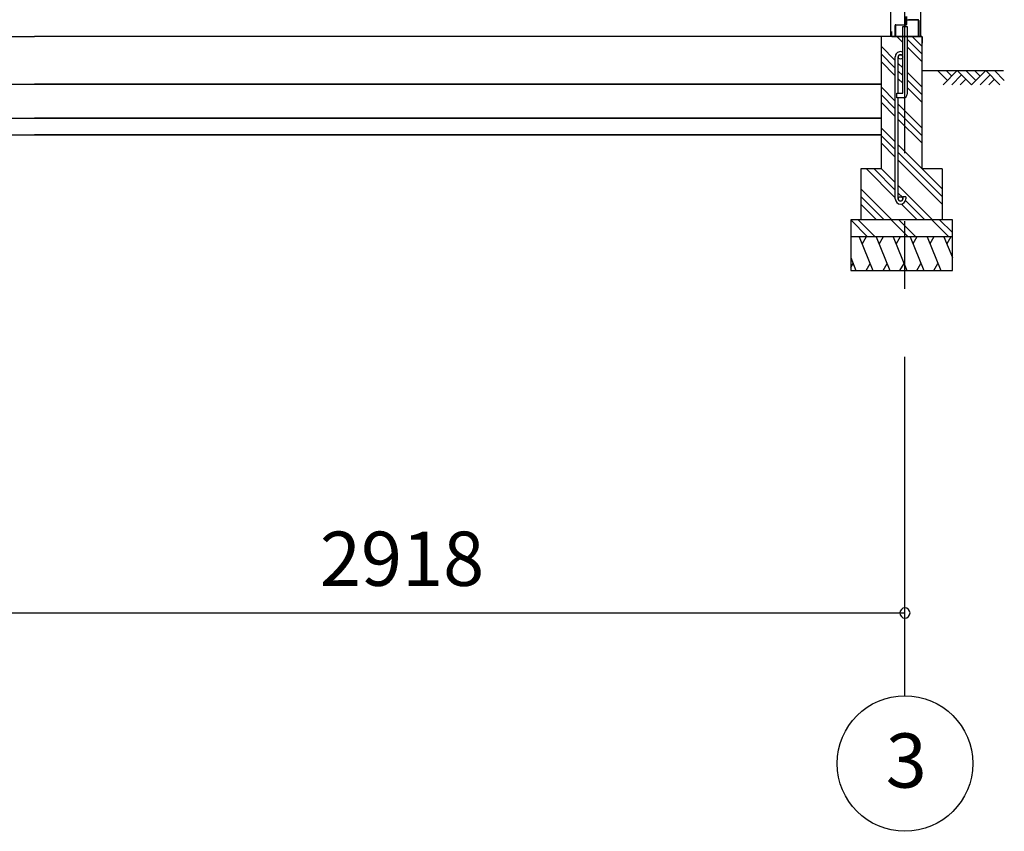
# Model space of a CAD drawing. Extents: x 868 to 32764, y 310 to 22484.
# Drawn here: x 17967 to 20872, y 4102 to 6496 of the extents above; entities that cross this region are included whole.
import ezdxf
from ezdxf.enums import TextEntityAlignment as Align

# ---------------------------------------------------------------- set-up
doc = ezdxf.new("R2010")
doc.units = 0
doc.header["$LTSCALE"] = 80
doc.linetypes.add('CENTER2', pattern=[20, 12.5, -2.5, 2.5, -2.5])
doc.layers.get('0').update_dxf_attribs({"linetype": 'CONTINUOUS'})
for name, color, linetype in [('0-下枠', 4, 'CONTINUOUS'), ('2-0', 7, 'CONTINUOUS'), ('SUNPOU', 4, 'CONTINUOUS')]:
    doc.layers.add(name, color=color, linetype=linetype)
doc.styles.get("Standard").update_dxf_attribs({"font": 'txt', "bigfont": 'BIGFONT'})

msp = doc.modelspace()

# ---------------------------------------------------------------- linework, layer by layer
at = {"color": 0, "linetype": 'BYBLOCK'}
for start, end in [(0, 180), (180, 0)]:
    msp.add_arc((20578.5, 4746.2), 15, start, end, dxfattribs=at)
at = {"layer": '0-下枠'}
for p, q in [((20549.4, 6448.2), (20549.4, 6479.2)), ((20550.4, 6479.2), (20550.4, 6448.2)), ((20551.4, 6481.2), (20581.4, 6481.2)), ((20581.4, 6480.2), (20551.4, 6480.2)), ((20582.4, 6482.2), (20582.4, 6505.2)), ((20583.4, 6505.2), (20583.4, 6482.2)), ((20617.4, 6495.2), (20585.4, 6495.2)), ((20618.4, 6448.2), (20618.4, 6494.2)), ((20619.4, 6494.2), (20619.4, 6448.2)), ((20551.4, 6447.2), (20559.4, 6447.2)), ((20559.4, 6446.2), (20551.4, 6446.2)), ((20559.4, 6447.2), (20559.4, 6446.2)), ((20609.4, 6446.2), (20609.4, 6447.2)), ((20609.4, 6447.2), (20617.4, 6447.2)), ((20617.4, 6446.2), (20609.4, 6446.2))]:
    msp.add_line(p, q, dxfattribs=at)
for centre, radius, start, end in [((20551.4, 6479.2), 2, 90, 180), ((20551.4, 6479.2), 1, 90, 180), ((20581.4, 6482.2), 2, 270, 0), ((20581.4, 6482.2), 1, 270, 0), ((20585.4, 6497.2), 2, 180, 270), ((20617.4, 6494.2), 2, 0, 90), ((20617.4, 6494.2), 1, 0, 90), ((20551.4, 6448.2), 2, 180, 270), ((20551.4, 6448.2), 1, 180, 270), ((20617.4, 6448.2), 2, 270, 0), ((20617.4, 6448.2), 1, 270, 0)]:
    msp.add_arc(centre, radius, start, end, dxfattribs=at)
at = {"layer": '2-0', "color": 6, "linetype": 'CENTER2'}
msp.add_line((20578.5, 4502.2), (20578.5, 8651.1), dxfattribs=at)
at = {"layer": '2-0', "color": 3, "linetype": 'CONTINUOUS'}
for p, q in [((20623.9, 8509.2), (20623.9, 6446.2)), ((20536, 6520.5), (20536, 6469.8)), ((20617, 6496.2), (20589, 6496.2)), ((20536, 6469.8), (20536, 6446.2)), ((20571.9, 6279.2), (20571.9, 6476.2)), ((20571.9, 6476.2), (20584.9, 6476.2)), ((20584.9, 6476.2), (20584.9, 6276.2)), ((14812.5, 6446.2), (18010.5, 6446.2)), ((20508.5, 6446.2), (18010.5, 6446.2)), ((20508.5, 6446.2), (18010.5, 6446.2)), ((20508.5, 6446.2), (20508.5, 6056.2)), ((20571.9, 6446.2), (20508.5, 6446.2)), ((20628.5, 6446.2), (20584.9, 6446.2)), ((20628.5, 6446.2), (20628.5, 6056.2)), ((20550, 5967.5), (20550, 6386.5)), ((20558.9, 6279.2), (20558.9, 6386.5)), ((14812.5, 6306.2), (18010.5, 6306.2)), ((18010.5, 6306.2), (20508.5, 6306.2)), ((20508.5, 6306.2), (18010.5, 6306.2)), ((20555, 6266.2), (20555, 6279.2)), ((20555, 6279.2), (20571.9, 6279.2)), ((20508.5, 6256.2), (20508.5, 6106.2)), ((20575, 6266.2), (20555, 6266.2)), ((20558.9, 5967.5), (20558.9, 6266.2)), ((14812.5, 6206.2), (18010.5, 6206.2)), ((20508.5, 6206.2), (18010.5, 6206.2)), ((18010.5, 6206.2), (20508.5, 6206.2)), ((14812.5, 6156.2), (18010.5, 6156.2)), ((20508.5, 6156.2), (18010.5, 6156.2)), ((18010.5, 6156.2), (20508.5, 6156.2)), ((20508.5, 6056.2), (20448.5, 6056.2)), ((20448.5, 6056.2), (20448.5, 5906.2)), ((20688.5, 6056.2), (20628.5, 6056.2)), ((20688.5, 6056.2), (20688.5, 5906.2)), ((20581, 5974), (20571.9, 5974)), ((20571.9, 5974), (20571.9, 5967.5)), ((20581, 5974), (20581, 5967.5)), ((20718.5, 5906.2), (20418.5, 5906.2)), ((20418.5, 5906.2), (20418.5, 5756.2)), ((20718.5, 5756.2), (20718.5, 5906.2)), ((20718.5, 5856.2), (20418.5, 5856.2)), ((20418.5, 5756.2), (20718.5, 5756.2))]:
    msp.add_line(p, q, dxfattribs=at)
at = {"layer": '2-0', "color": 2, "linetype": 'CONTINUOUS'}
for p, q in [((20539, 6461.7), (20538.5, 6461.7)), ((20538.5, 6461.7), (20538.5, 6447.2)), ((20539, 6447.2), (20539, 6461.7)), ((20538.5, 6447.2), (20539.4, 6446.2)), ((20539.4, 6446.7), (20539, 6447.2)), ((20628.5, 6446.7), (20539.4, 6446.7)), ((20539.4, 6446.2), (20628.5, 6446.2)), ((20629.5, 6445.7), (20628.5, 6446.7)), ((20628.5, 6446.2), (20629, 6445.7)), ((20629, 6434.7), (20628.5, 6434.7)), ((20628.5, 6434.7), (20628.5, 6427.2)), ((20628.5, 6427.2), (20629.5, 6427.2)), ((20629, 6445.7), (20629, 6427.2)), ((20629, 6427.2), (20629, 6434.7)), ((20629.5, 6427.2), (20629.5, 6445.7)), ((20443.7, 5856.2), (20484.1, 5756.2)), ((20464.1, 5856.2), (20452.1, 5835.5)), ((20493.7, 5856.2), (20534.1, 5756.2)), ((20514, 5856.2), (20502.1, 5835.5)), ((20543.7, 5856.2), (20584.1, 5756.2)), ((20564, 5856.2), (20552.1, 5835.5)), ((20593.7, 5856.2), (20634.1, 5756.2)), ((20614, 5856.2), (20602.1, 5835.5)), ((20643.7, 5856.2), (20684.1, 5756.2)), ((20664.1, 5856.2), (20652.1, 5835.5)), ((20693.4, 5856.2), (20718.5, 5794.3)), ((20713.8, 5856.2), (20701.8, 5835.5)), ((20418.5, 5794.3), (20433.9, 5756.2)), ((20418.5, 5764.8), (20425.5, 5776.9)), ((20463.8, 5756.2), (20475.7, 5776.9)), ((20513.8, 5756.2), (20525.7, 5776.9)), ((20563.8, 5756.2), (20575.7, 5776.9)), ((20613.8, 5756.2), (20625.7, 5776.9)), ((20663.8, 5756.2), (20675.7, 5776.9))]:
    msp.add_line(p, q, dxfattribs=at)
at = {"layer": '2-0', "color": 6, "linetype": 'CONTINUOUS'}
for p, q in [((20571.9, 6429), (20554.7, 6446.2)), ((20628.5, 6395.1), (20584.9, 6438.6)), ((20628.5, 6417.7), (20600, 6446.2)), ((20550, 6376.2), (20508.5, 6417.7)), ((20550, 6353.6), (20508.5, 6395.1)), ((20628.5, 6372.5), (20584.9, 6416)), ((20550, 6331), (20508.5, 6372.5)), ((20571.9, 6354.2), (20558.9, 6367.2)), ((20571.9, 6331.6), (20558.9, 6344.6)), ((20628.5, 6297.7), (20584.9, 6341.2)), ((20628.5, 6346.2), (20868.7, 6346.2)), ((20703.5, 6316.9), (20674.3, 6346.2)), ((20732.8, 6346.2), (20690.8, 6304.2)), ((20716.3, 6329.7), (20699.7, 6346.2)), ((20745.5, 6333.5), (20716.3, 6304.2)), ((20774.8, 6304.2), (20732.8, 6346.2)), ((20787.5, 6316.9), (20758.3, 6346.2)), ((20816.8, 6346.2), (20774.8, 6304.2)), ((20800.3, 6329.7), (20783.7, 6346.2)), ((20829.5, 6333.5), (20800.3, 6304.2)), ((20858.8, 6304.2), (20816.8, 6346.2)), ((20871.5, 6316.9), (20842.3, 6346.2)), ((20571.9, 6309), (20558.9, 6322)), ((20628.5, 6275.1), (20584.9, 6318.6)), ((20758.3, 6320.8), (20741.7, 6304.2)), ((20842.3, 6320.8), (20825.7, 6304.2)), ((20550, 6256.2), (20508.5, 6297.7)), ((20550, 6233.6), (20508.5, 6275.1)), ((20628.5, 6252.5), (20584.9, 6296)), ((20550, 6211), (20508.5, 6252.5)), ((20628.5, 6177.7), (20558.9, 6247.2)), ((20628.5, 6155.1), (20558.9, 6224.6)), ((20628.5, 6132.5), (20558.9, 6202)), ((20550, 6136.2), (20508.5, 6177.7)), ((20550, 6113.6), (20508.5, 6155.1)), ((20550, 6091), (20508.5, 6132.5)), ((20688.5, 5997.7), (20558.9, 6127.2)), ((20688.5, 5975.1), (20558.9, 6104.6)), ((20688.5, 5952.5), (20558.9, 6082)), ((20550, 5971), (20464.7, 6056.2)), ((20550, 5993.6), (20487.3, 6056.2)), ((20550, 6016.2), (20508.5, 6057.7)), ((20540, 5906.2), (20448.5, 5997.7)), ((20660, 5906.2), (20558.9, 6007.2)), ((20571.9, 5971.6), (20558.9, 5984.6)), ((20517.3, 5906.2), (20448.5, 5975.1)), ((20637.3, 5906.2), (20580.4, 5963.2)), ((20494.7, 5906.2), (20448.5, 5952.5)), ((20614.7, 5906.2), (20568.6, 5952.3)), ((20468.1, 5856.2), (20418.5, 5905.9)), ((20490.8, 5856.2), (20440.8, 5906.2)), ((20588.1, 5856.2), (20538.1, 5906.2)), ((20610.7, 5856.2), (20560.7, 5906.2)), ((20708.1, 5856.2), (20658.1, 5906.2)), ((20718.5, 5868.5), (20680.7, 5906.2))]:
    msp.add_line(p, q, dxfattribs=at)
at = {"layer": '2-0', "color": 3, "linetype": 'CONTINUOUS'}
for centre in [(20565.4, 6386.5), (20565.4, 5967.5)]:
    msp.add_circle(centre, 6.5, dxfattribs=at)
at = {"layer": '2-0', "color": 4, "linetype": 'CONTINUOUS'}
msp.add_circle((20578.5, 4302.2), 200, dxfattribs=at)
at = {"layer": '2-0', "color": 3, "linetype": 'CONTINUOUS'}
for centre, radius, start, end in [((20565.4, 6386.5), 15.5, 90, 180.0412), ((20565.4, 6386.5), 6.5, 90, 179.8853), ((20565.4, 6386.5), 15.5, 65.2061, 90), ((20565.4, 6386.5), 6.5, 0, 90), ((20575, 6276.2), 10, 270, 0), ((20565.4, 5967.5), 15.5, 180, 270), ((20565.4, 5967.5), 6.5, 180, 270), ((20565.4, 5967.5), 15.5, 270, 0), ((20565.4, 5967.5), 6.5, 270, 0)]:
    msp.add_arc(centre, radius, start, end, dxfattribs=at)
at = {"layer": 'SUNPOU', "color": 4, "linetype": 'CONTINUOUS'}
msp.add_line((17660.5, 4746.2), (20578.5, 4746.2), dxfattribs=at)

# ---------------------------------------------------------------- texts
at = {"color": 7, "linetype": 'CONTINUOUS'}
msp.add_text('2918', height=160, dxfattribs=at).set_placement((18852.8, 4826.2))
at = {"layer": '2-0', "color": 7, "linetype": 'CONTINUOUS'}
msp.add_text('3', height=160, dxfattribs=at).set_placement((20582.2, 4290.3), align=Align.MIDDLE)

doc.saveas('drawing.dxf')
